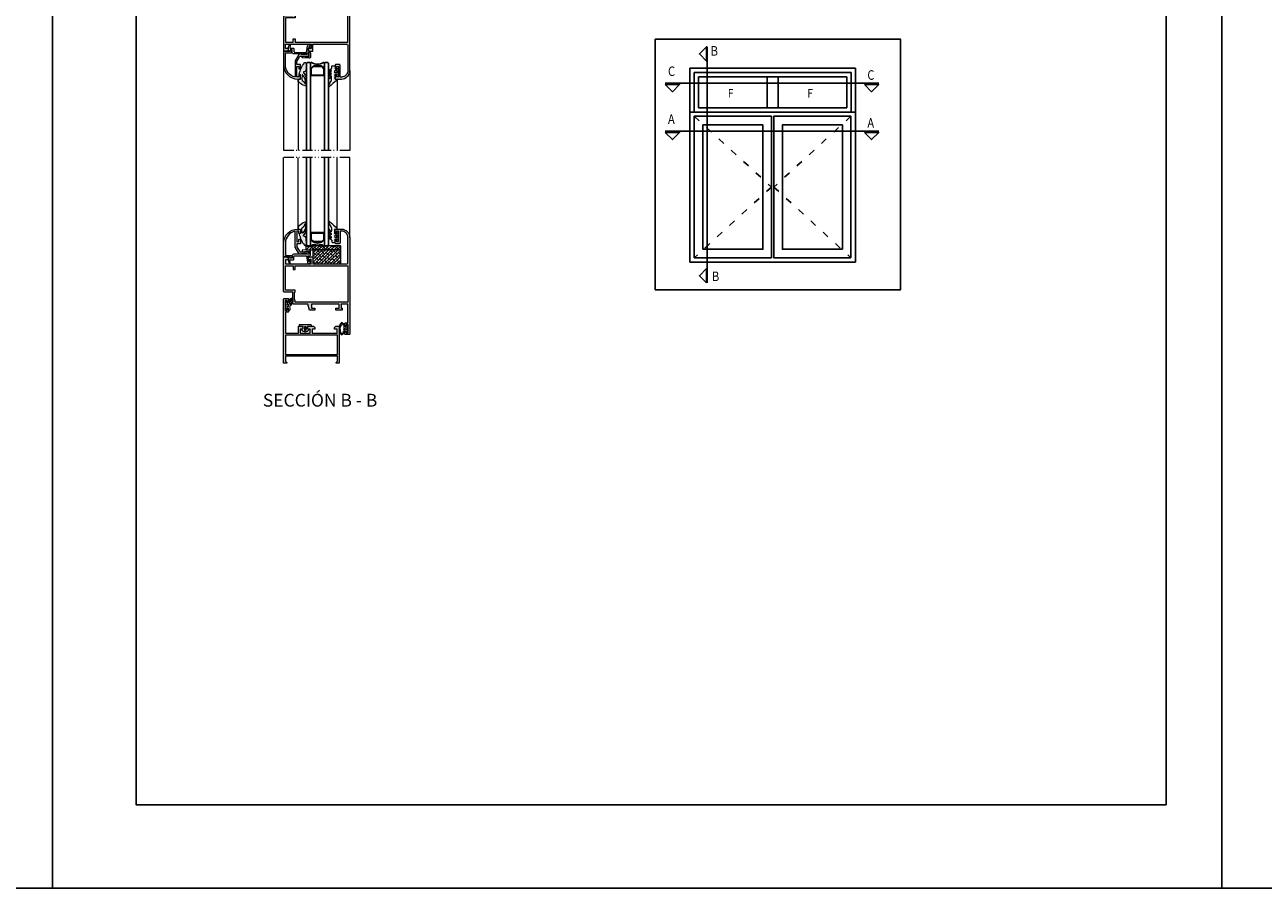
# Model space of a CAD drawing. Units: millimetres. Extents: x 198 to 2928, y 1854 to 2900.
# Drawn here: x 2083 to 2305, y 2603 to 2758 of the extents above; entities that cross this region are included whole.
import ezdxf

# ---------------------------------------------------------------- set-up
doc = ezdxf.new("R2010")
doc.units = ezdxf.units.MM
doc.linetypes.add('ACAD_ISO03W100', pattern=[30, 12, -18])
doc.linetypes.add('ACAD_ISO12W100', pattern=[21, 12, -3, 0, -3, 0, -3])
for name, color, linetype, lineweight in [('00_ANOTACIONES', 250, 'Continuous', 9), ('accesorios', 7, 'Continuous', 15), ('aux.', 7, 'Continuous', 15), ('cotas', 250, 'Continuous', 13), ('juntas', 7, 'Continuous', 15), ('perfiles', 7, 'Continuous', 15)]:
    doc.layers.add(name, color=color, linetype=linetype, lineweight=lineweight)
doc.layers.add('SOMBREADO PERFILES', color=254, linetype='Continuous')
doc.layers.add('VIDRIO', color=155, linetype='Continuous')
doc.styles.add('arial2.3', font='arial.ttf', dxfattribs={"height": 2.3})
doc.styles.add('ROMANS', font='ROMANS.shx', dxfattribs={"width": 0.85, "oblique": 10, "height": 10})

# ---------------------------------------------------------------- blocks, each defined once
blk = doc.blocks.new('242701')
at = {"layer": 'juntas'}
h = blk.add_hatch(dxfattribs=at)
h.set_pattern_fill('DOTS', color=256, scale=0.5, angle=90, style=0)
edge = h.paths.add_edge_path()
edge.add_arc((105.65, -441.69), 1.1, 0, 87.86074)
edge.add_arc((108.48, -449.67), 9.49, 107.06845, 137.12424)
edge.add_arc((101.6, -443.95), 0.74, 96.40149, 170.80851)
edge.add_arc((105.9, -444.89), 5.14, 168.09583, 184.68149)
edge.add_arc((100.94, -445.32), 0.157, 177.49566, 273.55424)
edge.add_line((100.94, -445.47), (101.91, -445.47))
edge.add_arc((101.91, -445.97), 0.5, 0, 90, ccw=False)
edge.add_line((102.41, -445.97), (102.41, -448.52))
edge.add_arc((102.21, -448.52), 0.2, -90, 0, ccw=False)
edge.add_line((102.21, -448.72), (101.74, -448.72))
edge.add_arc((101.77, -448.91), 0.194, 97.26348, 193.04496)
edge.add_arc((120.44, -445.22), 19.22, 191.20351, 218.09428)
edge.add_arc((105.91, -456.69), 0.719, 213.35101, 368.29239)
edge.add_arc((104.14, -455.77), 2.61, 341.87784, 360.78676)
edge.add_line((106.75, -455.74), (106.75, -455.25))
edge.add_arc((106.65, -455.25), 0.1, 359.87693, 373.51299)
edge.add_line((106.75, -455.23), (106.45, -452.12))
edge.add_arc((105.59, -452.12), 0.861, 360, 403.52049)
edge.add_arc((102.21, -454.76), 5.14, 38.915, 52.6889)
edge.add_arc((105.21, -450.83), 0.2, 52.6889, 106.62992)
edge.add_arc((105.02, -450.2), 0.459, 126.66481, 286.62992, ccw=False)
edge.add_arc((105.82, -450.96), 1.56, 113.20918, 133.45124, ccw=False)
edge.add_arc((94.03, -443.4), 12.75, 331.25959, 356.21162)
edge.add_line((106.75, -444.24), (106.75, -441.69))
edge = h.paths.add_edge_path(flags=16)
edge.add_arc((103.79, -448.31), 0.2, 177.52391, 293.49981, ccw=False)
edge.add_line((103.59, -448.3), (103.37, -445.39))
edge.add_arc((104.79, -445.44), 1.43, 101.49457, 177.61825, ccw=False)
edge.add_arc((102.22, -441.51), 3.42, 312.04824, 355.20935)
edge.add_arc((105.67, -441.8), 0.05, 16.51824, 175.20935, ccw=False)
edge.add_arc((99.42, -443.65), 6.57, -47.40743, 16.51824, ccw=False)
blk.add_lwpolyline([(102.41, -445.47), (102.41, -445.47)])
for points in [[(106.75, -441.69, 0.40332), (105.69, -440.6, 0.1319), (101.52, -443.21, 0.336571), (100.87, -443.83, 0.072495), (100.78, -445.31, 0.445535), (100.94, -445.47), (101.91, -445.47, -0.414214), (102.41, -445.97), (102.41, -448.52, -0.414214), (102.21, -448.72), (101.74, -448.72, 0.444087), (101.58, -448.96, 0.117875), (105.31, -457.08, 0.802164), (106.62, -456.58, 0.082693), (106.75, -455.74), (106.75, -455.25, 0.059569), (106.75, -455.23), (106.45, -452.12, 0.19221), (106.22, -451.53, 0.060172), (105.33, -450.67, 0.239807), (105.15, -450.64, -0.83884), (104.75, -449.83, -0.088553), (105.21, -449.53, 0.109306), (106.75, -444.24)], [(103.87, -448.49, -0.554172), (103.59, -448.3), (103.37, -445.39, -0.344931), (104.51, -444.05, 0.190584), (105.63, -441.79, -0.829414), (105.72, -441.78, -0.286394)]]:
    blk.add_lwpolyline(points, format="xyb", close=True, dxfattribs=at)
blk = doc.blocks.new('COR-2337')
at = {"layer": 'SOMBREADO PERFILES'}
h = blk.add_hatch(color=256, dxfattribs=at)
edge = h.paths.add_edge_path()
edge.add_line((-222.66, -1099.39), (-242.66, -1099.39))
edge.add_line((-242.66, -1099.39), (-242.66, -1102.39))
edge.add_line((-242.66, -1102.39), (-242.61, -1102.39))
edge.add_line((-242.61, -1102.39), (-240.16, -1102.39))
edge.add_line((-240.16, -1102.39), (-240.16, -1103.89))
edge.add_line((-240.16, -1103.89), (-243.96, -1103.89))
edge.add_line((-243.96, -1103.89), (-245.16, -1099.39))
edge.add_line((-245.16, -1099.39), (-255.66, -1099.39))
edge.add_arc((-255.66, -1098.89), 0.5, 180, 270, ccw=False)
edge.add_line((-256.16, -1098.89), (-256.16, -1090.89))
edge.add_line((-256.16, -1090.89), (-262.16, -1090.89))
edge.add_arc((-262.16, -1090.39), 0.5, 180, 270, ccw=False)
edge.add_line((-262.66, -1090.39), (-262.66, -1065.59))
edge.add_line((-262.66, -1065.59), (-260.16, -1065.59))
edge.add_line((-260.16, -1065.59), (-259.16, -1066.59))
edge.add_line((-259.16, -1066.59), (-259.16, -1067.59))
edge.add_line((-259.16, -1067.59), (-261.36, -1067.59))
edge.add_line((-261.36, -1067.59), (-261.36, -1070.59))
edge.add_line((-261.36, -1070.59), (-242.96, -1070.59))
edge.add_line((-242.96, -1070.59), (-242.96, -1067.59))
edge.add_line((-242.96, -1067.59), (-245.16, -1067.59))
edge.add_line((-245.16, -1067.59), (-245.16, -1066.59))
edge.add_line((-245.16, -1066.59), (-244.16, -1065.59))
edge.add_line((-244.16, -1065.59), (-241.66, -1065.59))
edge.add_line((-241.66, -1065.59), (-241.66, -1070.59))
edge.add_line((-241.66, -1070.59), (-217.56, -1070.59))
edge.add_arc((-217.56, -1069.59), 1, 270, 360)
edge.add_line((-216.56, -1069.59), (-216.56, -1051.59))
edge.add_arc((-221.16, -1051.59), 4.6, 0, 90)
edge.add_line((-221.16, -1046.99), (-221.66, -1046.99))
edge.add_arc((-221.66, -1047.49), 0.5, 90, 180)
edge.add_line((-222.16, -1047.49), (-222.16, -1055.59))
edge.add_arc((-222.66, -1055.59), 0.5, -90, 0, ccw=False)
edge.add_line((-222.66, -1056.09), (-223.66, -1056.09))
edge.add_line((-223.66, -1056.09), (-225.16, -1056.09))
edge.add_arc((-225.16, -1055.59), 0.5, 180, 270, ccw=False)
edge.add_line((-225.66, -1055.59), (-225.66, -1054.59))
edge.add_line((-225.66, -1054.59), (-225.16, -1052.84))
edge.add_line((-225.16, -1052.84), (-224.66, -1052.84))
edge.add_line((-224.66, -1052.84), (-224.66, -1053.34))
edge.add_line((-224.66, -1053.34), (-224.66, -1054.59))
edge.add_line((-224.66, -1054.59), (-223.36, -1054.59))
edge.add_line((-223.36, -1054.59), (-223.36, -1047.09))
edge.add_line((-223.36, -1047.09), (-224.66, -1047.09))
edge.add_line((-224.66, -1047.09), (-224.66, -1048.34))
edge.add_line((-224.66, -1048.34), (-224.66, -1048.84))
edge.add_line((-224.66, -1048.84), (-225.16, -1048.84))
edge.add_line((-225.16, -1048.84), (-225.66, -1047.09))
edge.add_line((-225.66, -1047.09), (-225.66, -1046.09))
edge.add_arc((-225.16, -1046.09), 0.5, 90, 180, ccw=False)
edge.add_line((-225.16, -1045.59), (-221.16, -1045.59))
edge.add_arc((-221.16, -1051.59), 6, 0, 90, ccw=False)
edge.add_line((-215.16, -1051.59), (-215.16, -1120.89))
edge.add_arc((-215.66, -1120.89), 0.5, -90, 0, ccw=False)
edge.add_line((-215.66, -1121.39), (-218.16, -1121.39))
edge.add_arc((-218.16, -1120.89), 0.5, 180, 270, ccw=False)
edge.add_line((-218.66, -1120.89), (-218.66, -1120.19))
edge.add_line((-218.66, -1120.19), (-218.16, -1118.89))
edge.add_line((-218.16, -1118.89), (-217.66, -1118.89))
edge.add_line((-217.66, -1118.89), (-217.66, -1120.19))
edge.add_line((-217.66, -1120.19), (-216.36, -1120.19))
edge.add_line((-216.36, -1120.19), (-216.36, -1114.09))
edge.add_line((-216.36, -1114.09), (-217.66, -1114.09))
edge.add_line((-217.66, -1114.09), (-217.66, -1115.39))
edge.add_line((-217.66, -1115.39), (-218.16, -1115.39))
edge.add_line((-218.16, -1115.39), (-218.66, -1114.09))
edge.add_line((-218.66, -1114.09), (-218.66, -1113.39))
edge.add_arc((-218.16, -1113.39), 0.5, 90, 180, ccw=False)
edge.add_line((-218.16, -1112.89), (-217.76, -1112.89))
edge.add_line((-217.76, -1112.89), (-216.56, -1112.89))
edge.add_line((-216.56, -1112.89), (-216.56, -1099.39))
edge.add_line((-216.56, -1099.39), (-221.36, -1099.39))
edge.add_line((-221.36, -1099.39), (-221.36, -1102.39))
edge.add_line((-221.36, -1102.39), (-220.66, -1102.39))
edge.add_line((-220.66, -1102.39), (-220.66, -1103.89))
edge.add_line((-220.66, -1103.89), (-225.16, -1103.89))
edge.add_line((-225.16, -1103.89), (-225.16, -1102.39))
edge.add_line((-225.16, -1102.39), (-222.66, -1102.39))
edge.add_line((-222.66, -1102.39), (-222.66, -1099.39))
h.paths.add_polyline_path([(-261.26, -1089.49), (-261.26, -1071.99), (-255.86, -1071.99), (-255.86, -1074.49), (-254.46, -1074.49), (-254.46, -1071.99), (-216.56, -1071.99), (-216.56, -1097.99), (-254.46, -1097.99), (-254.46, -1096.59), (-254.76, -1096.59), (-254.76, -1090.89), (-254.46, -1090.89), (-254.46, -1089.49)], flags=16)
at = {"layer": 'perfiles'}
blk.add_lwpolyline([(-222.66, -1099.39), (-242.66, -1099.39), (-242.66, -1102.39), (-242.61, -1102.39), (-240.16, -1102.39), (-240.16, -1103.89), (-243.96, -1103.89), (-245.16, -1099.39), (-255.66, -1099.39, -0.414214), (-256.16, -1098.89), (-256.16, -1090.89), (-262.16, -1090.89, -0.414214), (-262.66, -1090.39), (-262.66, -1065.59), (-260.16, -1065.59), (-259.16, -1066.59), (-259.16, -1067.59), (-261.36, -1067.59), (-261.36, -1070.59), (-242.96, -1070.59), (-242.96, -1067.59), (-245.16, -1067.59), (-245.16, -1066.59), (-244.16, -1065.59), (-241.66, -1065.59), (-241.66, -1070.59), (-217.56, -1070.59, 0.414214), (-216.56, -1069.59), (-216.56, -1051.59, 0.414214), (-221.16, -1046.99), (-221.66, -1046.99, 0.414214), (-222.16, -1047.49), (-222.16, -1055.59, -0.414214), (-222.66, -1056.09), (-223.66, -1056.09), (-225.16, -1056.09, -0.414214), (-225.66, -1055.59), (-225.66, -1054.59), (-225.16, -1052.84), (-224.66, -1052.84), (-224.66, -1053.34), (-224.66, -1054.59), (-223.36, -1054.59), (-223.36, -1047.09), (-224.66, -1047.09), (-224.66, -1048.34), (-224.66, -1048.84), (-225.16, -1048.84), (-225.66, -1047.09), (-225.66, -1046.09, -0.414214), (-225.16, -1045.59), (-221.16, -1045.59, -0.414214), (-215.16, -1051.59), (-215.16, -1120.89, -0.414214), (-215.66, -1121.39), (-218.16, -1121.39, -0.414214), (-218.66, -1120.89), (-218.66, -1120.19), (-218.16, -1118.89), (-217.66, -1118.89), (-217.66, -1120.19), (-216.36, -1120.19), (-216.36, -1114.09), (-217.66, -1114.09), (-217.66, -1115.39), (-218.16, -1115.39), (-218.66, -1114.09), (-218.66, -1113.39, -0.414214), (-218.16, -1112.89), (-217.76, -1112.89), (-216.56, -1112.89), (-216.56, -1099.39), (-221.36, -1099.39), (-221.36, -1102.39), (-220.66, -1102.39), (-220.66, -1103.89), (-225.16, -1103.89), (-225.16, -1102.39), (-222.66, -1102.39)], format="xyb", close=True, dxfattribs=at)
blk.add_lwpolyline([(-261.26, -1089.49), (-261.26, -1071.99), (-255.86, -1071.99), (-255.86, -1074.49), (-254.46, -1074.49), (-254.46, -1071.99), (-216.56, -1071.99), (-216.56, -1097.99), (-254.46, -1097.99), (-254.46, -1096.59), (-254.76, -1096.59), (-254.76, -1090.89), (-254.46, -1090.89), (-254.46, -1089.49)], close=True, dxfattribs=at)
blk = doc.blocks.new('COR-2322')
at = {"layer": 'SOMBREADO PERFILES'}
h = blk.add_hatch(color=256, dxfattribs=at)
edge = h.paths.add_edge_path()
edge.add_line((-52.2, -435.16), (-52.2, -438.16))
edge.add_line((-52.2, -438.16), (-59.4, -438.16))
edge.add_line((-59.4, -438.16), (-59.4, -435.16))
edge.add_line((-59.4, -435.16), (-57.4, -435.16))
edge.add_line((-57.4, -435.16), (-57.4, -434.16))
edge.add_line((-57.4, -434.16), (-58.4, -433.16))
edge.add_line((-58.4, -433.16), (-61.8, -433.16))
edge.add_line((-61.8, -433.16), (-62.8, -434.16))
edge.add_line((-62.8, -434.16), (-62.8, -435.16))
edge.add_line((-62.8, -435.16), (-60.7, -435.16))
edge.add_line((-60.7, -435.16), (-60.7, -438.16))
edge.add_line((-60.7, -438.16), (-78.8, -438.16))
edge.add_line((-78.8, -438.16), (-78.8, -435.16))
edge.add_line((-78.8, -435.16), (-76.8, -435.16))
edge.add_line((-76.8, -435.16), (-76.8, -434.16))
edge.add_line((-76.8, -434.16), (-77.8, -433.16))
edge.add_line((-77.8, -433.16), (-80.3, -433.16))
edge.add_line((-80.3, -433.16), (-80.3, -459.76))
edge.add_line((-80.3, -459.76), (-78.3, -459.76))
edge.add_arc((-78.3, -459.46), 0.3, 270, 405)
edge.add_line((-78.09, -459.25), (-79, -458.34))
edge.add_line((-79, -458.34), (-79, -454.76))
edge.add_line((-79, -454.76), (-41.6, -454.76))
edge.add_line((-41.6, -454.76), (-41.6, -458.34))
edge.add_line((-41.6, -458.34), (-42.52, -459.25))
edge.add_arc((-42.31, -459.46), 0.3, 135, 270)
edge.add_line((-42.31, -459.76), (-40.3, -459.76))
edge.add_line((-40.3, -459.76), (-40.3, -413.66))
edge.add_arc((-40.8, -413.66), 0.5, 0, 90)
edge.add_line((-40.8, -413.16), (-43.3, -413.16))
edge.add_arc((-43.3, -413.66), 0.5, 90, 180)
edge.add_line((-43.8, -413.66), (-43.8, -414.56))
edge.add_line((-43.8, -414.56), (-43.3, -416.16))
edge.add_line((-43.3, -416.16), (-42.8, -416.16))
edge.add_line((-42.8, -416.16), (-42.8, -414.56))
edge.add_line((-42.8, -414.56), (-41.5, -414.56))
edge.add_line((-41.5, -414.56), (-41.5, -421.76))
edge.add_line((-41.5, -421.76), (-42.8, -421.76))
edge.add_line((-42.8, -421.76), (-42.8, -420.16))
edge.add_line((-42.8, -420.16), (-43.3, -420.16))
edge.add_line((-43.3, -420.16), (-43.8, -421.76))
edge.add_line((-43.8, -421.76), (-43.8, -422.66))
edge.add_arc((-43.3, -422.66), 0.5, 180, 270)
edge.add_line((-43.3, -423.16), (-41.6, -423.16))
edge.add_line((-41.6, -423.16), (-41.6, -438.16))
edge.add_line((-41.6, -438.16), (-50.9, -438.16))
edge.add_line((-50.9, -438.16), (-50.9, -433.16))
edge.add_line((-50.9, -433.16), (-53.2, -433.16))
edge.add_line((-53.2, -433.16), (-54.2, -434.16))
edge.add_line((-54.2, -434.16), (-54.2, -435.16))
edge.add_line((-54.2, -435.16), (-52.2, -435.16))
h.paths.add_polyline_path([(-79, -453.46), (-79, -439.46), (-41.6, -439.46), (-41.6, -453.46)], flags=16)
at = {"layer": 'perfiles'}
blk.add_lwpolyline([(-78.09, -459.25), (-79, -458.34), (-79, -454.76), (-41.6, -454.76), (-41.6, -458.34), (-42.52, -459.25, 0.668179), (-42.31, -459.76), (-40.3, -459.76), (-40.3, -413.66, 0.414214), (-40.8, -413.16), (-43.3, -413.16, 0.414214), (-43.8, -413.66), (-43.8, -414.56), (-43.3, -416.16), (-42.8, -416.16), (-42.8, -414.56), (-41.5, -414.56), (-41.5, -421.76), (-42.8, -421.76), (-42.8, -420.16), (-43.3, -420.16), (-43.8, -421.76), (-43.8, -422.66, 0.414214), (-43.3, -423.16), (-41.6, -423.16), (-41.6, -438.16), (-50.9, -438.16), (-50.9, -433.16), (-53.2, -433.16), (-54.2, -434.16), (-54.2, -435.16), (-52.2, -435.16), (-52.2, -438.16), (-59.4, -438.16), (-59.4, -435.16), (-57.4, -435.16), (-57.4, -434.16), (-58.4, -433.16), (-61.8, -433.16), (-62.8, -434.16), (-62.8, -435.16), (-60.7, -435.16), (-60.7, -438.16), (-78.8, -438.16), (-78.8, -435.16), (-76.8, -435.16), (-76.8, -434.16), (-77.8, -433.16), (-80.3, -433.16), (-80.3, -459.76), (-78.3, -459.76, 0.668179)], format="xyb", close=True, dxfattribs=at)
blk.add_lwpolyline([(-79, -453.46), (-79, -439.46), (-41.6, -439.46), (-41.6, -453.46)], close=True, dxfattribs=at)
blk = doc.blocks.new('COR-2021')
at = {"layer": 'SOMBREADO PERFILES'}
h = blk.add_hatch(color=256, dxfattribs=at)
edge = h.paths.add_edge_path()
edge.add_line((45.29, -1087.57), (44.89, -1087.17))
edge.add_line((44.89, -1087.17), (41.19, -1087.17))
edge.add_line((41.19, -1087.17), (40.79, -1087.57))
edge.add_line((40.79, -1087.57), (40.03, -1087.57))
edge.add_arc((40.03, -1086.57), 1, 210, 270, ccw=False)
edge.add_line((39.16, -1087.07), (36.54, -1082.52))
edge.add_line((36.54, -1082.52), (36.54, -1071))
edge.add_arc((38.34, -1079.52), 8.7, 101.94054, 180)
edge.add_line((29.64, -1079.52), (29.64, -1088.42))
edge.add_line((29.64, -1088.42), (30.94, -1088.42))
edge.add_line((30.94, -1088.42), (30.94, -1088.42))
edge.add_line((30.94, -1088.42), (33.94, -1088.42))
edge.add_arc((33.94, -1088.72), 0.3, 0, 90, ccw=False)
edge.add_line((34.24, -1088.72), (34.24, -1089.82))
edge.add_line((34.24, -1089.82), (33.14, -1090.22))
edge.add_line((33.14, -1090.22), (33.14, -1089.82))
edge.add_line((33.14, -1089.82), (33.14, -1089.32))
edge.add_line((33.14, -1089.32), (31.14, -1089.32))
edge.add_line((31.14, -1089.32), (31.14, -1089.52))
edge.add_line((31.14, -1089.52), (29.64, -1089.52))
edge.add_line((29.64, -1089.52), (28.34, -1089.52))
edge.add_line((28.34, -1089.52), (28.34, -1079.52))
edge.add_arc((38.34, -1079.52), 10, 90, 180, ccw=False)
edge.add_line((38.34, -1069.52), (40.34, -1069.52))
edge.add_line((40.34, -1069.52), (40.34, -1072.27))
edge.add_arc((39.84, -1072.27), 0.5, -90, 0, ccw=False)
edge.add_line((39.84, -1072.77), (39.64, -1072.77))
edge.add_arc((39.64, -1072.27), 0.5, 180, 270, ccw=False)
edge.add_line((39.14, -1072.27), (39.14, -1071.02))
edge.add_line((39.14, -1071.02), (37.84, -1071.02))
edge.add_line((37.84, -1071.02), (37.84, -1078.52))
edge.add_line((37.84, -1078.52), (39.14, -1078.52))
edge.add_line((39.14, -1078.52), (39.14, -1077.27))
edge.add_arc((39.64, -1077.27), 0.5, 90, 180, ccw=False)
edge.add_line((39.64, -1076.77), (39.84, -1076.77))
edge.add_arc((39.84, -1077.27), 0.5, 0, 90, ccw=False)
edge.add_line((40.34, -1077.27), (40.34, -1080.02))
edge.add_line((40.34, -1080.02), (37.84, -1080.02))
edge.add_line((37.84, -1080.02), (37.84, -1082.17))
edge.add_line((37.84, -1082.17), (39.68, -1085.37))
edge.add_arc((40.55, -1084.87), 1, 210, 270)
edge.add_line((40.55, -1085.87), (45.64, -1085.87))
edge.add_arc((45.64, -1086.72), 0.85, -90, 90, ccw=False)
edge.add_line((45.64, -1087.57), (45.29, -1087.57))
at = {"layer": 'perfiles'}
blk.add_lwpolyline([(45.29, -1087.57), (44.89, -1087.17), (41.19, -1087.17), (40.79, -1087.57), (40.03, -1087.57, -0.267949), (39.16, -1087.07), (36.54, -1082.52), (36.54, -1071, 0.354411), (29.64, -1079.52), (29.64, -1088.42), (30.94, -1088.42), (30.94, -1088.42), (33.94, -1088.42, -0.414214), (34.24, -1088.72), (34.24, -1089.82), (33.14, -1090.22), (33.14, -1089.82), (33.14, -1089.32), (31.14, -1089.32), (31.14, -1089.52), (29.64, -1089.52), (28.34, -1089.52), (28.34, -1079.52, -0.414214), (38.34, -1069.52), (40.34, -1069.52), (40.34, -1072.27, -0.414214), (39.84, -1072.77), (39.64, -1072.77, -0.414214), (39.14, -1072.27), (39.14, -1071.02), (37.84, -1071.02), (37.84, -1078.52), (39.14, -1078.52), (39.14, -1077.27, -0.414214), (39.64, -1076.77), (39.84, -1076.77, -0.414214), (40.34, -1077.27), (40.34, -1080.02), (37.84, -1080.02), (37.84, -1082.17), (39.68, -1085.37, 0.267949), (40.55, -1085.87), (45.64, -1085.87, -1), (45.64, -1087.57)], format="xyb", close=True, dxfattribs=at)
blk = doc.blocks.new('930060 _ hoja curva')
at = {"layer": 'juntas'}
h = blk.add_hatch(dxfattribs=at)
h.set_pattern_fill('DOTS', color=256, scale=0.5, angle=90, style=0)
edge = h.paths.add_edge_path()
edge.add_arc((117.95, -1054.94), 0.2, 270, 360)
edge.add_line((118.15, -1054.94), (118.15, -1052.9))
edge.add_arc((119.22, -1056.39), 3.66, 88.0325, 107.08926, ccw=False)
edge.add_line((119.35, -1052.74), (119.35, -1053.19))
edge.add_arc((119.55, -1053.19), 0.2, 180, 302.57897)
edge.add_arc((118.85, -1052.09), 1.5, 302.57897, 360)
edge.add_line((120.35, -1052.09), (120.35, -1049.58))
edge.add_arc((118.85, -1049.58), 1.5, 0, 57.42103)
edge.add_arc((119.55, -1048.49), 0.2, 57.42103, 180)
edge.add_line((119.35, -1048.49), (119.35, -1048.94))
edge.add_arc((119.22, -1045.02), 3.92, 252.45114, 271.89792, ccw=False)
edge.add_arc((129.57, -1047.72), 11.58, 168.7276, 185.12686, ccw=False)
edge.add_line((118.22, -1045.46), (119.52, -1045.59))
edge.add_arc((119.54, -1045.36), 0.227, 265.71308, 400.76855)
edge.add_line((119.71, -1045.21), (119, -1044.39))
edge.add_arc((142.33, -1012.49), 39.52, 224.41169, 233.82847, ccw=False)
edge.add_arc((113.89, -1040.36), 0.3, 45.7409, 180)
edge.add_line((113.59, -1040.36), (113.59, -1041.24))
edge.add_arc((113.89, -1041.24), 0.3, 180, 211.28887)
edge.add_line((113.63, -1041.4), (115.64, -1044.68))
edge.add_arc((169.11, -1049.63), 53.7, 174.70364, 177.62957)
edge.add_arc((115.36, -1047.41), 0.1, 243.82393, 357.62957, ccw=False)
edge.add_line((115.31, -1047.5), (114.77, -1046.91))
edge.add_arc((114.99, -1046.46), 0.5, 180, 243.82393, ccw=False)
edge.add_line((114.49, -1046.46), (114.49, -1046.2))
edge.add_arc((114.04, -1046.2), 0.45, 0, 180)
edge.add_line((113.59, -1046.2), (113.59, -1047.12))
edge.add_arc((114.09, -1047.12), 0.5, 180, 238.11505)
edge.add_line((113.82, -1047.54), (115.4, -1048.8))
edge.add_arc((115.35, -1048.89), 0.1, 0, 58.11505, ccw=False)
edge.add_line((115.45, -1048.89), (115.45, -1049.68))
edge.add_arc((115.35, -1049.68), 0.1, 244.27016, 360, ccw=False)
edge.add_line((115.31, -1049.77), (114.77, -1049.19))
edge.add_arc((114.99, -1048.74), 0.5, 180, 244.27016, ccw=False)
edge.add_line((114.49, -1048.74), (114.49, -1048.48))
edge.add_arc((114.04, -1048.48), 0.45, 0, 180)
edge.add_line((113.59, -1048.48), (113.59, -1049.4))
edge.add_arc((114.09, -1049.4), 0.5, 180, 238.30703)
edge.add_line((113.82, -1049.83), (115.4, -1051.08))
edge.add_arc((115.35, -1051.17), 0.1, 0, 58.30703, ccw=False)
edge.add_line((115.45, -1051.17), (115.45, -1051.92))
edge.add_arc((115.35, -1051.92), 0.1, -118.73971, 0, ccw=False)
edge.add_line((115.3, -1052.01), (114.75, -1051.4))
edge.add_arc((114.99, -1050.96), 0.5, 180, 241.26029, ccw=False)
edge.add_line((114.49, -1050.96), (114.49, -1050.67))
edge.add_arc((114.04, -1050.67), 0.45, 0, 180)
edge.add_line((113.59, -1050.67), (113.59, -1051.55))
edge.add_arc((114.09, -1051.55), 0.5, 180, 237.47339)
edge.add_line((113.82, -1051.97), (115.74, -1053.47))
edge.add_arc((166.51, -1046.95), 51.19, 187.31305, 189.00694)
edge.add_arc((116.15, -1054.94), 0.2, 189.11226, 270)
edge.add_line((116.15, -1055.14), (117.95, -1055.14))
edge = h.paths.add_edge_path(flags=16)
edge.add_line((118.15, -1051.74), (119.15, -1051.74))
edge.add_arc((119.15, -1051.54), 0.2, 270, 360)
edge.add_line((119.35, -1051.54), (119.35, -1050.14))
edge.add_arc((119.15, -1050.14), 0.2, 0, 90)
edge.add_line((119.15, -1049.94), (118.15, -1049.94))
edge.add_arc((118.15, -1050.14), 0.2, 90, 180)
edge.add_line((117.95, -1050.14), (117.95, -1051.54))
edge.add_arc((118.15, -1051.54), 0.2, 180, 270)
for points in [[(117.95, -1055.14, 0.414214), (118.15, -1054.94), (118.15, -1052.9, -0.083343), (119.35, -1052.74), (119.35, -1053.19, 0.592453), (119.66, -1053.35, 0.255924), (120.35, -1052.09), (120.35, -1049.58, 0.255924), (119.66, -1048.32, 0.592453), (119.35, -1048.49), (119.35, -1048.94, -0.085057), (118.04, -1048.76, -0.071678), (118.22, -1045.46), (119.52, -1045.59, 0.668529), (119.71, -1045.21), (119, -1044.39, -0.041112), (114.1, -1040.15, 0.663513), (113.59, -1040.36), (113.59, -1041.24, 0.137378), (113.63, -1041.4), (115.64, -1044.68, 0.012767), (115.46, -1047.41, -0.541858), (115.31, -1047.5), (114.77, -1046.91, -0.285914), (114.49, -1046.46), (114.49, -1046.2, 1), (113.59, -1046.2), (113.59, -1047.12, 0.259153), (113.82, -1047.54), (115.4, -1048.8, -0.259153), (115.45, -1048.89), (115.45, -1049.68, -0.552769), (115.31, -1049.77), (114.77, -1049.19, -0.288022), (114.49, -1048.74), (114.49, -1048.48, 1), (113.59, -1048.48), (113.59, -1049.4, 0.260047), (113.82, -1049.83), (115.4, -1051.08, -0.260047), (115.45, -1051.17), (115.45, -1051.92, -0.570041), (115.3, -1052.01), (114.75, -1051.4, -0.273852), (114.49, -1050.96), (114.49, -1050.67, 1), (113.59, -1050.67), (113.59, -1051.55, 0.256168), (113.82, -1051.97), (115.74, -1053.47, 0.007391), (115.95, -1054.97, 0.368363), (116.15, -1055.14)], [(118.15, -1051.74), (119.15, -1051.74, 0.414214), (119.35, -1051.54), (119.35, -1050.14, 0.414214), (119.15, -1049.94), (118.15, -1049.94, 0.414214), (117.95, -1050.14), (117.95, -1051.54, 0.414214)]]:
    blk.add_lwpolyline(points, format="xyb", close=True, dxfattribs=at)
blk = doc.blocks.new('218702 _ 2300')
at = {"layer": 'juntas'}
h = blk.add_hatch(dxfattribs=at)
h.set_pattern_fill('DOTS', color=256, scale=0.5, angle=90, style=0)
edge = h.paths.add_edge_path()
edge.add_line((676.94, 118.94), (674.73, 120.2))
edge.add_arc((674.63, 120.03), 0.2, 60.28186, 218.82601)
edge.add_line((674.48, 119.9), (675.05, 119.2))
edge.add_arc((675.93, 117.99), 1.5, 126.2833, 177.4814)
edge.add_line((674.43, 118.06), (674.43, 117.93))
edge.add_arc((678.23, 118.03), 3.8, 181.61329, 231.66843)
edge.add_arc((674.63, 113.49), 2, -19.46983, 51.66843, ccw=False)
edge.add_arc((677.93, 112.32), 1.5, 160.53017, 180)
edge.add_line((676.43, 112.32), (676.43, 111.82))
edge.add_arc((676.93, 111.82), 0.5, 180, 360)
edge.add_line((677.43, 111.82), (677.43, 112.32))
edge.add_arc((677.93, 112.32), 0.5, 90, 180, ccw=False)
edge.add_line((677.93, 112.82), (678.33, 112.82))
edge.add_arc((678.33, 112.52), 0.3, 0, 90, ccw=False)
edge.add_line((678.63, 112.52), (678.63, 112.27))
edge.add_arc((678.83, 112.27), 0.2, 180, 270)
edge.add_line((678.83, 112.07), (679.11, 112.07))
edge.add_arc((679.11, 112.27), 0.2, 270, 352.70272)
edge.add_line((679.31, 112.24), (679.63, 114.77))
edge.add_line((679.63, 114.77), (679.31, 117.29))
edge.add_arc((679.11, 117.27), 0.2, 7.29728, 90)
edge.add_line((679.11, 117.47), (678.83, 117.47))
edge.add_arc((678.83, 117.27), 0.2, 90, 180)
edge.add_line((678.63, 117.27), (678.63, 117.02))
edge.add_arc((678.33, 117.02), 0.3, 270, 360, ccw=False)
edge.add_line((678.33, 116.72), (677.93, 116.72))
edge.add_arc((677.93, 117.22), 0.5, 180, 270, ccw=False)
edge.add_line((677.43, 117.22), (677.43, 118.17))
edge.add_arc((676.58, 118.17), 0.851, 0, 65)
edge = h.paths.add_edge_path(flags=16)
edge.add_line((676.81, 117.91), (676.71, 117.81))
edge.add_arc((676.84, 117.66), 0.2, 131.22698, 180)
edge.add_line((676.64, 117.66), (676.64, 115.79))
edge.add_arc((676.34, 115.79), 0.3, 180, 360, ccw=False)
edge.add_line((676.04, 115.79), (676.04, 116.05))
edge.add_arc((675.94, 116.05), 0.1, 360, 394.75818)
edge.add_line((676.02, 116.11), (675.73, 116.53))
edge.add_arc((675.65, 116.48), 0.1, 34.75818, 107.13658)
edge.add_arc((675.53, 116.86), 0.3, 111.87494, 287.13658, ccw=False)
edge.add_arc((675.38, 117.23), 0.1, 291.87494, 365.53826)
edge.add_arc((685.37, 118.2), 9.94, 181.497, 185.53826, ccw=False)
edge.add_arc((675.14, 117.92), 0.3, 3.37561, 62.85063)
edge.add_arc((675.41, 118.46), 0.3, 65, 242.85063, ccw=False)
edge.add_line((675.54, 118.73), (675.94, 118.31))
edge.add_arc((676.06, 118.58), 0.3, 245, 311.22698)
edge.add_line((676.26, 118.36), (676.35, 118.44))
edge.add_arc((676.58, 118.17), 0.351, -48.77302, 131.22698, ccw=False)
edge = h.paths.add_edge_path(flags=16)
edge.add_arc((678.08, 114.77), 0.75, -180, 0, ccw=False)
edge.add_arc((678.08, 114.77), 0.75, 0, 180, ccw=False)
for points in [[(676.94, 118.94), (674.73, 120.2, 0.828332), (674.48, 119.9), (675.05, 119.2, 0.227186), (674.43, 118.06), (674.43, 117.93, 0.221947), (675.88, 115.05, -0.320768), (676.52, 112.82, 0.085158), (676.43, 112.32), (676.43, 111.82, 1), (677.43, 111.82), (677.43, 112.32, -0.414214), (677.93, 112.82), (678.33, 112.82, -0.414214), (678.63, 112.52), (678.63, 112.27, 0.414214), (678.83, 112.07), (679.11, 112.07, 0.377384), (679.31, 112.24), (679.63, 114.77), (679.31, 117.29, 0.377384), (679.11, 117.47), (678.83, 117.47, 0.414214), (678.63, 117.27), (678.63, 117.02, -0.414214), (678.33, 116.72), (677.93, 116.72, -0.414214), (677.43, 117.22), (677.43, 118.17, 0.291473)], [(676.81, 117.91), (676.71, 117.81, 0.216084), (676.64, 117.66), (676.64, 115.79, -1), (676.04, 115.79), (676.04, 116.05, 0.152835), (676.02, 116.11), (675.73, 116.53, 0.326746), (675.62, 116.57, -0.959482), (675.42, 117.14, 0.332963), (675.48, 117.24, -0.017635), (675.44, 117.94, 0.265496), (675.27, 118.19, -0.981417), (675.54, 118.73), (675.94, 118.31, 0.297291), (676.26, 118.36), (676.35, 118.44, -1)], [(678.83, 114.77, -1), (677.33, 114.77, -1)]]:
    blk.add_lwpolyline(points, format="xyb", close=True, dxfattribs=at)
blk = doc.blocks.new('223010 _ Remonte 7.5')
at = {"layer": 'juntas'}
h = blk.add_hatch(dxfattribs=at)
h.set_pattern_fill('AR-CONC', scale=0.01, style=0)
h.set_pattern_definition([(50, (-21.4504, 9.1217), (1.8218467, -0.1593909), [0.1905, -2.0955]), (355, (-21.4504, 9.1217), (-0.3524283, 1.9105664), [0.1524, -1.6764]), (100.451, (-21.2986, 9.1085), (1.469425, 1.751167), [0.1619, -1.7809]), (46.1842, (-21.4504, 9.6297), (2.7107904, -0.4204233), [0.28575, -3.14325]), (96.6356, (-21.2245, 9.5947), (2.3740423, 2.4742556), [0.24285, -2.67135]), (351.184, (-21.4504, 9.6297), (2.374046, 2.474251), [0.2286, -2.5146]), (21, (-21.1964, 9.5027), (1.5161488, -1.0226552), [0.1905, -2.0955]), (326, (-21.1964, 9.5027), (0.6180203, 1.8418797), [0.1524, -1.6764]), (71.4514, (-21.07, 9.4175), (2.134165, 0.8192286), [0.1619, -1.7809]), (37.5, (-21.4504, 9.12174), (0.03088603, 0.8455504), [0, -1.65608, 0, -1.7018, 0, -1.68275]), (7.5, (-21.4504, 9.1217), (0.6681966, 1.00180575), [0, -0.97028, 0, -1.61798, 0, -0.64135]), (327.5, (-22.0168, 9.12174), (1.35590595, -0.05728744), [0, -0.635, 0, -1.9812, 0, -2.6289]), (317.5, (-22.2708, 9.1217), (1.4812918, 0.2542649), [0, -0.8255, 0, -1.31572, 0, -1.8669])])
edge = h.paths.add_edge_path()
edge.add_arc((122.56, -1112.87), 0.1, 90, 228.51462)
edge.add_line((122.49, -1112.95), (122.6, -1113.04))
edge.add_arc((124.5, -1115.69), 3.25, 125.71345, 182.74185)
edge.add_line((121.25, -1115.84), (121.25, -1117.14))
edge.add_line((121.25, -1117.14), (121.25, -1118.43))
edge.add_arc((124.5, -1118.59), 3.25, 177.25815, 234.28655)
edge.add_line((122.6, -1121.23), (122.49, -1121.33))
edge.add_arc((122.56, -1121.4), 0.1, 131.48538, 270)
edge.add_arc((122.17, -1118.56), 2.97, 277.47883, 302.37064)
edge.add_arc((120.31, -1116.53), 5.69, 307.21854, 332.68614)
edge.add_line((125.37, -1119.14), (124.46, -1118.51))
edge.add_arc((122.85, -1118.86), 1.65, -55.11742, 12.564, ccw=False)
edge.add_arc((123.07, -1119.73), 0.873, 179.45656, 326.27725, ccw=False)
edge.add_arc((135.18, -1116.85), 13.3, 181.23205, 192.4704, ccw=False)
edge.add_arc((135.18, -1117.42), 13.3, 167.5296, 178.76795, ccw=False)
edge.add_arc((123.07, -1114.54), 0.873, 33.72275, 180.54344, ccw=False)
edge.add_arc((122.85, -1115.41), 1.65, -12.564, 55.11742, ccw=False)
edge.add_line((124.46, -1115.77), (125.37, -1115.13))
edge.add_arc((120.31, -1117.74), 5.69, 27.31386, 52.78146)
edge.add_arc((122.17, -1115.71), 2.97, 57.62936, 82.52117)
h = blk.add_hatch(dxfattribs=at)
h.set_pattern_fill('DOTS', color=256, scale=0.3, angle=90, style=0)
h.set_pattern_definition([(90, (-65.6212, -2087.29483), (0.47625, 0.238125), [0, -0.47625])])
h.paths.add_polyline_path([(127.5, -1117.14), (127.21, -1114.86, 0.377384), (127.02, -1114.69), (126.75, -1114.69, 0.414214), (126.55, -1114.89), (126.55, -1115.14, -0.414214), (126.25, -1115.44), (125.85, -1115.44, -0.255544), (125.42, -1115.21, 0.006683), (125.37, -1115.13), (124.46, -1115.77, -0.16755), (124.4, -1116.42, 0.215334), (124.4, -1117.86, -0.16755), (124.46, -1118.51), (125.37, -1119.14, 0.006683), (125.42, -1119.07, -0.255544), (125.85, -1118.84), (126.25, -1118.84, -0.414214), (126.55, -1119.14), (126.55, -1119.39, 0.414214), (126.75, -1119.59), (127.02, -1119.59, 0.377384), (127.21, -1119.41)])
h.paths.add_polyline_path([(126, -1117.89, -1), (126, -1116.39, -1)], flags=16)
for points in [[(121.25, -1118.43), (121.25, -1117.14), (121.25, -1118.43, 0.2541), (122.6, -1121.23), (122.49, -1121.33, 0.690592), (122.56, -1121.5, 0.10904), (123.76, -1121.06, 0.111583), (125.37, -1119.14), (124.46, -1118.51, -0.304211), (123.79, -1120.22, -0.745517), (122.19, -1119.72, -0.049076), (121.88, -1117.14, -0.049076), (122.19, -1114.55, -0.745517), (123.79, -1114.06, -0.304211), (124.46, -1115.77), (125.37, -1115.13, 0.111583), (123.76, -1113.21, 0.10904), (122.56, -1112.77, 0.690592), (122.49, -1112.95), (122.6, -1113.04, 0.2541), (121.25, -1115.84), (121.25, -1117.14), (121.25, -1115.84)], [(124.46, -1115.77, -0.16755), (124.4, -1116.42, 0.215334), (124.4, -1117.86, -0.16755), (124.46, -1118.51), (125.37, -1119.14, 0.006683), (125.42, -1119.07, -0.255544), (125.85, -1118.84), (126.25, -1118.84, -0.414214), (126.55, -1119.14), (126.55, -1119.39, 0.414214), (126.75, -1119.59), (127.02, -1119.59, 0.377384), (127.21, -1119.41), (127.5, -1117.14), (127.21, -1114.86, 0.377384), (127.02, -1114.69), (126.75, -1114.69, 0.414214), (126.55, -1114.89), (126.55, -1115.14, -0.414214), (126.25, -1115.44), (125.85, -1115.44, -0.255544), (125.42, -1115.21, 0.006683), (125.37, -1115.13), (124.46, -1115.77), (125.25, -1115.21)]]:
    blk.add_lwpolyline(points, format="xyb", dxfattribs=at)
blk.add_circle((126, -1117.14), 0.75, dxfattribs=at)
blk = doc.blocks.new('247204')
at = {"layer": 'juntas'}
h = blk.add_hatch(dxfattribs=at)
h.set_pattern_fill('DOTS', color=256, scale=0.5, angle=90, style=0)
edge = h.paths.add_edge_path()
edge.add_arc((-160.02, 969.61), 0.3, 328.41366, 450)
edge.add_line((-160.02, 969.91), (-160.72, 969.91))
edge.add_line((-160.72, 969.91), (-160.72, 971.61))
edge.add_arc((-160.42, 971.61), 0.3, 90, 180, ccw=False)
edge.add_line((-160.42, 971.91), (-158.22, 971.91))
edge.add_arc((-158.22, 972.21), 0.3, 270, 360)
edge.add_line((-157.92, 972.21), (-157.92, 972.61))
edge.add_arc((-158.22, 972.61), 0.3, 0, 90)
edge.add_line((-158.22, 972.91), (-166.42, 972.91))
edge.add_arc((-166.42, 972.61), 0.3, 90, 180)
edge.add_line((-166.72, 972.61), (-166.72, 972.21))
edge.add_arc((-166.42, 972.21), 0.3, 180, 270)
edge.add_line((-166.42, 971.91), (-164.22, 971.91))
edge.add_arc((-164.22, 971.61), 0.3, 0, 90, ccw=False)
edge.add_line((-163.92, 971.61), (-163.92, 969.91))
edge.add_line((-163.92, 969.91), (-164.62, 969.91))
edge.add_arc((-164.62, 969.61), 0.3, 90, 211.58634)
edge.add_arc((-162.32, 971.02), 3, 211.58634, 328.41366)
edge = h.paths.add_edge_path(flags=16)
edge.add_line((-162.92, 971.01), (-162.92, 969.81))
edge.add_arc((-161.25, 969.81), 1.67, 180, 230.12181)
edge.add_arc((-163.39, 969.81), 1.67, 309.87819, 360)
edge.add_line((-161.72, 969.81), (-161.72, 971.01))
edge.add_arc((-162.32, 971.01), 0.6, 0, 180)
for points in [[(-159.77, 969.45, 0.586616), (-160.02, 969.91), (-160.72, 969.91), (-160.72, 971.61, -0.414214), (-160.42, 971.91), (-158.22, 971.91, 0.414214), (-157.92, 972.21), (-157.92, 972.61, 0.414214), (-158.22, 972.91), (-166.42, 972.91, 0.414214), (-166.72, 972.61), (-166.72, 972.21, 0.414214), (-166.42, 971.91), (-164.22, 971.91, -0.414214), (-163.92, 971.61), (-163.92, 969.91), (-164.62, 969.91, 0.586616), (-164.88, 969.45, 0.559038)], [(-162.92, 971.01), (-162.92, 969.81, 0.222252), (-162.32, 968.52, 0.222252), (-161.72, 969.81), (-161.72, 971.01, 1)]]:
    blk.add_lwpolyline(points, format="xyb", close=True, dxfattribs=at)
blk = doc.blocks.new('CALZO 20X10')
at = {"layer": 'accesorios'}
h = blk.add_hatch(dxfattribs=at)
h.set_pattern_fill('ANSI38', color=256, scale=0.5, style=0)
h.set_pattern_definition([(45, (462.9128, -657.928), (-1.122532, 1.122532), []), (135, (462.9128, -657.928), (-3.367596, 1.122532), [3.96875, -2.38125])])
h.paths.add_polyline_path([(562.25, -1079.9), (582.25, -1079.9), (582.25, -1069.9), (562.25, -1069.9)])
blk.add_lwpolyline([(562.25, -1079.9), (582.25, -1079.9), (582.25, -1069.9), (562.25, -1069.9)], close=True, dxfattribs=at)
blk = doc.blocks.new('CALZO 25X3')
at = {"layer": 'accesorios'}
h = blk.add_hatch(dxfattribs=at)
h.set_pattern_fill('ANSI38', color=256, scale=0.5, style=0)
h.paths.add_polyline_path([(557.25, -1069.9), (582.25, -1069.9), (582.25, -1066.9), (557.25, -1066.9)])
blk.add_lwpolyline([(557.25, -1069.9), (582.25, -1069.9), (582.25, -1066.9), (557.25, -1066.9)], close=True, dxfattribs=at)

msp = doc.modelspace()

# ---------------------------------------------------------------- linework, layer by layer
for points in [[(1877.99, 2602.64), (1877.99, 2899.64), (2087.99, 2899.64), (2087.99, 2602.64)], [(2087.99, 2602.64), (2087.99, 2899.64), (2297.99, 2899.64), (2297.99, 2602.64)], [(2297.99, 2602.64), (2297.99, 2899.64), (2507.99, 2899.64), (2507.99, 2602.64)], [(2196.24, 2710.08), (2196.24, 2755.06), (2240.3, 2755.06), (2240.3, 2710.08)], [(2205.44, 2751.14), (2205.44, 2753.7), (2204.16, 2752.42)], [(2203.24, 2741.99), (2231.4, 2741.99), (2231.4, 2749.07), (2203.24, 2749.07)], [(2204.01, 2742.76), (2230.63, 2742.76), (2230.63, 2748.3), (2204.01, 2748.3)], [(2198.04, 2746.92), (2200.6, 2746.92), (2199.32, 2745.64)], [(2233.82, 2746.92), (2236.38, 2746.92), (2235.1, 2745.64)], [(2203.24, 2715.82), (2203.24, 2741.22), (2217.1, 2741.22), (2217.1, 2715.82)], [(2231.38, 2715.82), (2231.38, 2741.22), (2217.52, 2741.22), (2217.52, 2715.82)], [(2198.04, 2738.32), (2200.6, 2738.32), (2199.32, 2737.04)], [(2204.78, 2717.36), (2204.78, 2739.68), (2215.56, 2739.68), (2215.56, 2717.36)], [(2229.84, 2717.36), (2229.84, 2739.68), (2219.06, 2739.68), (2219.06, 2717.36)], [(2233.82, 2738.33), (2236.38, 2738.33), (2235.1, 2737.05)], [(2205.44, 2711.33), (2205.44, 2713.89), (2204.16, 2712.61)]]:
    msp.add_lwpolyline(points, close=True)
at = {"color": 251}
msp.add_lwpolyline([(2287.99, 2874.94), (2287.99, 2617.64), (2102.99, 2617.64), (2102.99, 2874.94)], dxfattribs=at)
for points in [[(2205.56, 2711.33), (2205.56, 2753.71)], [(2202.47, 2741.99), (2202.47, 2749.84), (2232.17, 2749.84), (2232.17, 2741.99)], [(2197.99, 2747.17), (2236.38, 2747.17)], [(2216.33, 2742.76), (2216.33, 2748.3)], [(2218.29, 2742.76), (2218.29, 2748.3)], [(2202.47, 2715.05), (2202.47, 2741.99), (2217.87, 2741.99)], [(2217.87, 2741.99), (2232.17, 2741.99), (2232.17, 2715.05), (2217.87, 2715.05)], [(2197.99, 2738.58), (2236.38, 2738.58)], [(2217.87, 2715.05), (2202.47, 2715.05)]]:
    msp.add_lwpolyline(points)
at = {"linetype": 'ACAD_ISO03W100', "ltscale": 0.1}
for points in [[(2203.24, 2741.22), (2217.1, 2728.52), (2203.24, 2715.82)], [(2231.38, 2741.22), (2217.52, 2728.52), (2231.38, 2715.82)]]:
    msp.add_lwpolyline(points, dxfattribs=at)
at = {"layer": 'aux.'}
for p, q in [((2129.49, 2750.41), (2129.49, 2735.07)), ((2141.36, 2749.41), (2141.36, 2735.07)), ((2132.08, 2747.81), (2132.08, 2735.07)), ((2139.12, 2747.86), (2139.12, 2735.07)), ((2129.49, 2718.48), (2129.49, 2733.82)), ((2132.08, 2721.08), (2132.08, 2733.82)), ((2139.12, 2721.03), (2139.12, 2733.82)), ((2141.36, 2719.48), (2141.36, 2733.82))]:
    msp.add_line(p, q, dxfattribs=at)
at = {"layer": 'aux.', "linetype": 'ACAD_ISO12W100', "ltscale": 0.15}
for p, q in [((2141.36, 2735.07), (2129.49, 2735.07)), ((2141.36, 2733.82), (2129.49, 2733.82))]:
    msp.add_line(p, q, dxfattribs=at)
at = {"layer": 'perfiles'}
for points in [[(2133.28, 2752.01), (2133.35, 2751.94), (2134.01, 2751.9, 0.429634), (2134.06, 2751.95), (2134.06, 2752.38, 0.414214), (2134.01, 2752.43), (2131.29, 2752.43), (2131.29, 2752.43, -0.414214), (2131.04, 2752.68), (2131.04, 2753.16), (2130.66, 2753.16), (2130.66, 2752.94), (2130.14, 2752.94), (2130.36, 2753.16), (2130.36, 2753.43), (2130.29, 2753.5), (2130.5, 2754, -0.842753), (2130.64, 2753.97), (2130.61, 2753.44), (2131.21, 2753.44, -0.414214), (2131.34, 2753.31), (2131.34, 2752.83, 0.414214), (2131.46, 2752.7), (2133.61, 2752.7), (2133.76, 2753.87, -0.751757), (2134.25, 2753.95), (2134.43, 2753.58, -1.082957), (2134.19, 2753.49), (2134.13, 2753.7, 0.816015), (2133.99, 2753.69), (2133.86, 2752.7), (2134.19, 2752.7, -0.414214), (2134.31, 2752.58), (2134.31, 2752.43), (2134.31, 2751.88, -0.43038), (2134.05, 2751.63), (2132.91, 2751.69, -0.80155), (2132.87, 2751.93), (2133.14, 2752.04, -0.315299)], [(2133.28, 2716.88), (2133.35, 2716.95), (2134.01, 2716.98, -0.429634), (2134.06, 2716.93), (2134.06, 2716.51, -0.414214), (2134.01, 2716.46), (2131.29, 2716.46), (2131.29, 2716.46, 0.414214), (2131.04, 2716.21), (2131.04, 2715.73), (2130.66, 2715.73), (2130.66, 2715.95), (2130.14, 2715.95), (2130.36, 2715.73), (2130.36, 2715.46), (2130.29, 2715.39), (2130.5, 2714.88, 0.842753), (2130.64, 2714.92), (2130.61, 2715.45), (2131.21, 2715.45, 0.414214), (2131.34, 2715.58), (2131.34, 2716.06, -0.414214), (2131.46, 2716.19), (2133.61, 2716.19), (2133.76, 2715.02, 0.751757), (2134.25, 2714.94), (2134.43, 2715.31, 1.082957), (2134.19, 2715.4), (2134.13, 2715.19, -0.816015), (2133.99, 2715.2), (2133.86, 2716.19), (2134.19, 2716.19, 0.414214), (2134.31, 2716.31), (2134.31, 2716.46), (2134.31, 2717.01, 0.43038), (2134.05, 2717.26), (2132.91, 2717.2, 0.80155), (2132.87, 2716.96), (2133.14, 2716.85, 0.315299)]]:
    msp.add_lwpolyline(points, format="xyb", close=True, dxfattribs=at)
at = {"layer": 'VIDRIO'}
for points in [[(2133.57, 2735.07), (2133.57, 2750.75), (2133.74, 2750.91), (2134.16, 2750.91), (2134.32, 2750.75), (2134.32, 2735.07)], [(2133.57, 2735.07), (2133.57, 2750.75), (2133.74, 2750.91), (2134.16, 2750.91), (2134.32, 2750.75), (2134.32, 2735.07)], [(2137.57, 2735.07), (2137.57, 2750.75), (2137.41, 2750.91), (2136.99, 2750.91), (2136.82, 2750.75), (2136.82, 2735.07)], [(2137.57, 2735.07), (2137.57, 2750.75), (2137.41, 2750.91), (2136.99, 2750.91), (2136.82, 2750.75), (2136.82, 2735.07)], [(2133.57, 2733.82), (2133.57, 2718.14), (2133.74, 2717.98), (2134.16, 2717.98), (2134.32, 2718.14), (2134.32, 2733.82)], [(2133.57, 2733.82), (2133.57, 2718.14), (2133.74, 2717.98), (2134.16, 2717.98), (2134.32, 2718.14), (2134.32, 2733.82)], [(2137.57, 2733.82), (2137.57, 2718.14), (2137.41, 2717.98), (2136.99, 2717.98), (2136.82, 2718.14), (2136.82, 2733.82)], [(2137.57, 2733.82), (2137.57, 2718.14), (2137.41, 2717.98), (2136.99, 2717.98), (2136.82, 2718.14), (2136.82, 2733.82)]]:
    msp.add_lwpolyline(points, dxfattribs=at)
for points in [[(2136.82, 2749.07), (2136.82, 2750.79, 0.534962), (2136.65, 2750.9, -0.29996), (2134.49, 2750.9, 0.534962), (2134.32, 2750.79), (2134.32, 2749.07)], [(2136.38, 2748.54), (2136.64, 2748.54, 0.414214), (2136.82, 2748.72), (2136.82, 2749.69, 0.198912), (2136.77, 2749.82), (2136.38, 2750.2, 0.198912), (2136.25, 2750.26), (2134.89, 2750.26, 0.198912), (2134.76, 2750.2), (2134.38, 2749.82, 0.198912), (2134.32, 2749.69), (2134.32, 2748.72, 0.414214), (2134.51, 2748.54), (2134.76, 2748.54), (2134.82, 2748.6), (2134.88, 2748.54), (2136.26, 2748.54), (2136.32, 2748.6), (2136.39, 2748.54)], [(2134.76, 2720.35), (2134.51, 2720.35, 0.414214), (2134.32, 2720.17), (2134.32, 2719.2, 0.198912), (2134.38, 2719.07), (2134.76, 2718.68, 0.198912), (2134.89, 2718.63), (2136.25, 2718.63, 0.198912), (2136.38, 2718.68), (2136.77, 2719.07, 0.198912), (2136.82, 2719.2), (2136.82, 2720.17, 0.414214), (2136.64, 2720.35), (2136.39, 2720.35), (2136.32, 2720.29), (2136.26, 2720.35), (2134.88, 2720.35), (2134.82, 2720.29), (2134.76, 2720.35)], [(2134.32, 2719.82), (2134.32, 2718.1, 0.534962), (2134.49, 2717.99, -0.29996), (2136.65, 2717.99, 0.534962), (2136.82, 2718.1), (2136.82, 2719.82)]]:
    msp.add_lwpolyline(points, format="xyb", dxfattribs=at)
for points in [[(2136.73, 2749.69, 0.198912), (2136.71, 2749.76), (2136.32, 2750.14, 0.198912), (2136.25, 2750.17), (2134.89, 2750.17, 0.198912), (2134.82, 2750.14), (2134.44, 2749.76, 0.198912), (2134.41, 2749.69), (2134.41, 2748.72, 0.414214), (2134.51, 2748.63), (2136.64, 2748.63, 0.414214), (2136.73, 2748.72)], [(2134.41, 2719.2, 0.198912), (2134.44, 2719.13), (2134.82, 2718.75, 0.198912), (2134.89, 2718.72), (2136.25, 2718.72, 0.198912), (2136.32, 2718.75), (2136.71, 2719.13, 0.198912), (2136.73, 2719.2), (2136.73, 2720.17, 0.414214), (2136.64, 2720.26), (2134.51, 2720.26, 0.414214), (2134.41, 2720.17)]]:
    msp.add_lwpolyline(points, format="xyb", close=True, dxfattribs=at)

# ---------------------------------------------------------------- block references
at = {"xscale": -0.25, "yscale": 0.25, "zscale": 0.25, "rotation": 180}
msp.add_blockref('242701', (2106.89, 2636.54), dxfattribs=at)
at = {"yscale": 0.25, "zscale": 0.25}
for name, p, xscale in [('242701', (2106.89, 2832.34), 0.25), ('COR-2322', (2119.41, 2811.82), -0.25)]:
    msp.add_blockref(name, p, dxfattribs=dict(at, xscale=xscale))
at = {"color": 1, "xscale": -0.25, "yscale": 0.25, "zscale": 0.25}
msp.add_blockref('218702 _ 2300', (2299.72, 2678.58), dxfattribs=at)
at = {"layer": '00_ANOTACIONES', "xscale": -0.25, "yscale": 0.25, "zscale": 0.25, "rotation": 180}
for name, p in [('COR-2337', (2195.15, 2486.51)), ('COR-2021', (2122.4, 2480.53)), ('930060 _ hoja curva', (2109.18, 2486.52))]:
    msp.add_blockref(name, p, dxfattribs=at)
at = {"layer": '00_ANOTACIONES', "xscale": 0.25, "yscale": 0.25, "zscale": 0.25}
for name, p in [('COR-2337', (2195.15, 2982.37)), ('COR-2021', (2122.4, 2988.35)), ('930060 _ hoja curva', (2109.18, 2982.37)), ('CALZO 25X3', (1994.18, 2984.7)), ('CALZO 20X10', (1994.18, 2984.7)), ('223010 _ Remonte 7.5', (2109.18, 2982.37))]:
    msp.add_blockref(name, p, dxfattribs=at)
at = {"layer": 'cotas', "color": 6, "xscale": 0.25, "yscale": 0.25, "zscale": 0.25}
msp.add_blockref('247204', (2173.94, 2460.55), dxfattribs=at)

# ---------------------------------------------------------------- texts
at = {"style": 'ROMANS', "oblique": 10, "width": 0.85}
for s, height, p in [('B', 1.71, (2206.19, 2752.11)), ('C', 1.71, (2198.52, 2748.46)), ('C', 1.71, (2234.33, 2747.78)), ('F', 1.54, (2209.27, 2744.58)), ('F', 1.54, (2223.55, 2744.58)), ('A', 1.71, (2198.52, 2739.86)), ('A', 1.71, (2234.33, 2739.18)), ('B', 1.71, (2206.42, 2711.64))]:
    msp.add_text(s, height=height, dxfattribs=at).set_placement(p)
at = {"color": 0, "style": 'arial2.3'}
msp.add_text('SECCIÓN B - B', height=2.3, dxfattribs=at).set_placement((2125.75, 2689.1))

doc.saveas('drawing.dxf')
